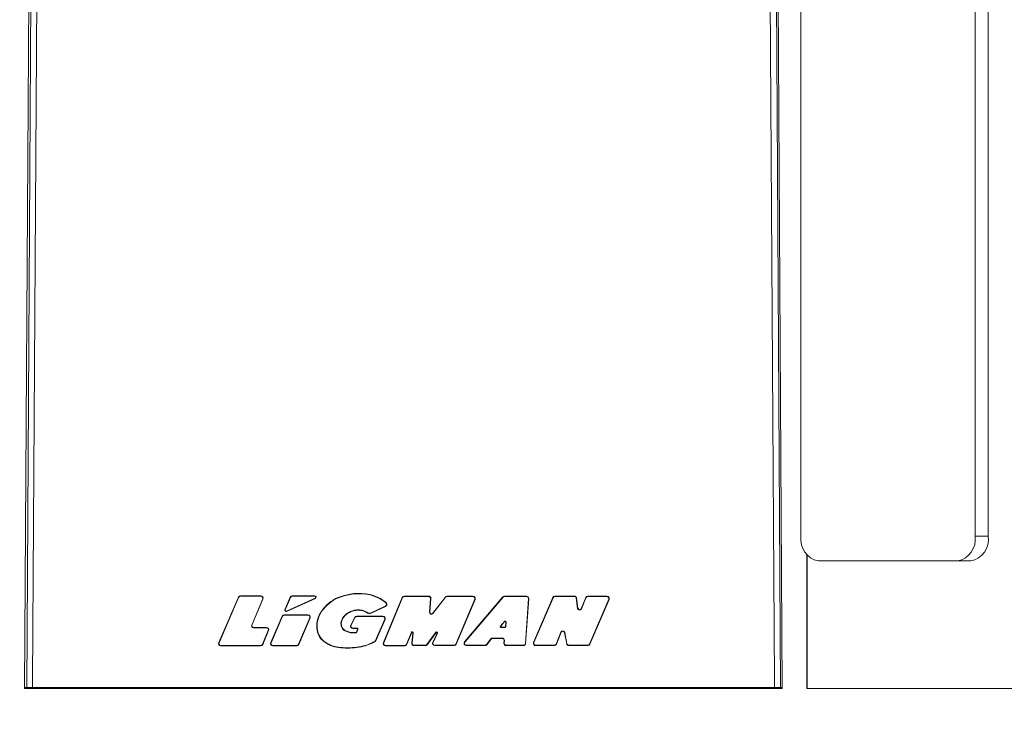
# Model space of a CAD drawing. Extents: x -25021 to -23597, y -782 to 426.
# Drawn here: x -24609 to -24531, y -653 to -597 of the extents above; entities that cross this region are included whole.
import ezdxf

# ---------------------------------------------------------------- set-up
doc = ezdxf.new("R2010")
doc.units = 0
doc.layers.get('0').update_dxf_attribs({"linetype": 'CONTINUOUS'})
doc.layers.get('DEFPOINTS').update_dxf_attribs({"linetype": 'CONTINUOUS'})
doc.layers.add('AM_VIS', color=7, linetype='CONTINUOUS', lineweight=50)
doc.layers.add('FORMAT', color=7, linetype='CONTINUOUS')
doc.styles.get("Standard").update_dxf_attribs({"font": 'arial_0.ttf'})
doc.dimstyles.new('YUTH', dxfattribs={"dimscale": 12, "dimtxt": 2.5, "dimasz": 2.5, "dimexe": 1.25, "dimexo": 0.625, "dimtad": 1, "dimdec": 0, "dimzin": 0, "dimdsep": 46, "dimlunit": 6, "dimtxsty": 'Standard', "dimcen": 2.5, "dimclrd": 5, "dimclre": 5, "dimclrt": 2, "dimadec": 0, "dimazin": 0, "dimtfac": 1, "dimtdec": 0, "dimtmove": 0, "dimatfit": 3, "dimfxl": 0, "dimtolj": 1, "dimtzin": 0, "dimarcsym": 0})

# ---------------------------------------------------------------- blocks, each defined once
blk = doc.blocks.new('*D79')
at = {"layer": 'AM_VIS', "color": 5, "lineweight": -2}
for p, q in [((-24614.716, -569.471), (-24728.191, -569.471)), ((-24713.191, -619.909), (-24713.191, -599.471)), ((-24615.711, -649.909), (-24728.191, -649.909))]:
    blk.add_line(p, q, dxfattribs=at)
at = {"layer": 'AM_VIS', "color": 5}
for points in [[(-24718.191, -599.471), (-24708.191, -599.471), (-24713.191, -569.471)], [(-24718.191, -619.909), (-24708.191, -619.909), (-24713.191, -649.909)]]:
    blk.add_solid(points, dxfattribs=at)
at = {"layer": 'DEFPOINTS', "color": 0}
for p in [(-24713.191, -569.471), (-24607.216, -569.471), (-24608.211, -649.909)]:
    blk.add_point(p, dxfattribs=at)
at = {"layer": 'AM_VIS', "color": 2, "insert": (-24736.008, -609.69), "char_height": 30, "attachment_point": 5, "rotation": 90}
blk.add_mtext('\\A1;80', dxfattribs=at)
blk = doc.blocks.new('*D80')
at = {"layer": 'AM_VIS', "color": 5, "lineweight": -2}
for p, q in [((-24608.211, -657.409), (-24608.211, -743.64)), ((-24548.264, -657.409), (-24548.264, -743.64)), ((-24638.211, -728.64), (-24742.135, -728.64)), ((-24548.264, -728.64), (-24608.211, -728.64)), ((-24518.264, -728.64), (-24488.264, -728.64))]:
    blk.add_line(p, q, dxfattribs=at)
at = {"layer": 'AM_VIS', "color": 5}
for points in [[(-24638.211, -723.64), (-24638.211, -733.64), (-24608.211, -728.64)], [(-24518.264, -723.64), (-24518.264, -733.64), (-24548.264, -728.64)]]:
    blk.add_solid(points, dxfattribs=at)
at = {"layer": 'DEFPOINTS', "color": 0}
for p in [(-24608.211, -649.909), (-24548.264, -649.909), (-24548.264, -728.64)]:
    blk.add_point(p, dxfattribs=at)
at = {"layer": 'AM_VIS', "color": 2, "insert": (-24713.118, -705.823), "char_height": 30, "attachment_point": 5}
blk.add_mtext('\\A1;60', dxfattribs=at)

msp = doc.modelspace()

# ---------------------------------------------------------------- linework, layer by layer
at = {"color": 0, "linetype": 'Continuous', "lineweight": 15}
for p, q in [((-24608.211, -649.909), (-24607.702, -571.903)), ((-24608.037, -649.909), (-24607.574, -572.031)), ((-24607.088, -572.035), (-24607.568, -649.354)), ((-24548.867, -649.354), (-24549.348, -572.035)), ((-24548.861, -572.031), (-24548.392, -649.909)), ((-24548.733, -571.903), (-24548.264, -649.909)), ((-24546.778, -637.861), (-24546.778, -571.906)), ((-24533.003, -571.906), (-24533.003, -637.861)), ((-24531.97, -571.906), (-24531.97, -637.861)), ((-24533.003, -637.861), (-24531.97, -637.861)), ((-24534.38, -639.81), (-24545.401, -639.81)), ((-24533.347, -639.81), (-24534.38, -639.81)), ((-24589.51, -642.579), (-24591.124, -642.579)), ((-24591.124, -642.579), (-24591.124, -642.604)), ((-24589.51, -642.604), (-24591.124, -642.604)), ((-24589.51, -642.579), (-24589.51, -642.604)), ((-24587.021, -642.579), (-24587.021, -642.604)), ((-24585.246, -642.579), (-24587.021, -642.579)), ((-24585.246, -642.604), (-24587.021, -642.604)), ((-24585.246, -642.579), (-24585.246, -642.604)), ((-24583.16, -642.616), (-24583.383, -642.696)), ((-24583.152, -642.64), (-24583.374, -642.72)), ((-24582.928, -642.546), (-24583.16, -642.616)), ((-24583.16, -642.616), (-24583.152, -642.64)), ((-24582.921, -642.571), (-24583.152, -642.64)), ((-24582.688, -642.483), (-24582.928, -642.546)), ((-24582.928, -642.546), (-24582.921, -642.571)), ((-24582.682, -642.508), (-24582.921, -642.571)), ((-24582.436, -642.431), (-24582.688, -642.483)), ((-24582.688, -642.483), (-24582.682, -642.508)), ((-24582.431, -642.456), (-24582.682, -642.508)), ((-24582.165, -642.382), (-24582.436, -642.431)), ((-24582.436, -642.431), (-24582.431, -642.456)), ((-24582.162, -642.407), (-24582.431, -642.456)), ((-24581.555, -642.382), (-24582.165, -642.382)), ((-24582.165, -642.382), (-24582.162, -642.407)), ((-24581.556, -642.407), (-24582.162, -642.407)), ((-24581.555, -642.382), (-24581.556, -642.407)), ((-24581.206, -642.438), (-24581.556, -642.407)), ((-24581.203, -642.413), (-24581.555, -642.382)), ((-24581.203, -642.413), (-24581.206, -642.438)), ((-24580.863, -642.5), (-24581.206, -642.438)), ((-24580.857, -642.475), (-24581.203, -642.413)), ((-24580.857, -642.475), (-24580.863, -642.5)), ((-24580.563, -642.586), (-24580.863, -642.5)), ((-24580.555, -642.562), (-24580.857, -642.475)), ((-24580.555, -642.562), (-24580.563, -642.586)), ((-24580.299, -642.693), (-24580.563, -642.586)), ((-24580.289, -642.669), (-24580.555, -642.562)), ((-24576.244, -642.59), (-24578.163, -642.59)), ((-24578.163, -642.59), (-24578.163, -642.616)), ((-24576.244, -642.616), (-24578.163, -642.616)), ((-24576.244, -642.59), (-24576.244, -642.616)), ((-24572.729, -642.601), (-24574.768, -642.601)), ((-24574.768, -642.601), (-24574.768, -642.626)), ((-24572.729, -642.626), (-24574.768, -642.626)), ((-24572.729, -642.601), (-24572.729, -642.626)), ((-24568.503, -642.601), (-24570.229, -642.601)), ((-24570.229, -642.601), (-24570.229, -642.626)), ((-24568.503, -642.626), (-24570.229, -642.626)), ((-24568.503, -642.601), (-24568.503, -642.626)), ((-24564.71, -642.599), (-24566.253, -642.599)), ((-24566.253, -642.599), (-24566.253, -642.625)), ((-24564.71, -642.625), (-24566.253, -642.625)), ((-24564.71, -642.599), (-24564.71, -642.625)), ((-24562.131, -642.599), (-24563.644, -642.599)), ((-24563.644, -642.599), (-24563.644, -642.625)), ((-24562.131, -642.625), (-24563.644, -642.625)), ((-24562.131, -642.599), (-24562.131, -642.625)), ((-24591.29, -642.688), (-24592.837, -646.274)), ((-24591.267, -642.698), (-24592.814, -646.284)), ((-24591.29, -642.688), (-24591.267, -642.698)), ((-24590.236, -644.883), (-24589.366, -642.821)), ((-24590.213, -644.892), (-24589.343, -642.83)), ((-24589.343, -642.83), (-24589.366, -642.821)), ((-24587.188, -642.688), (-24587.614, -643.674)), ((-24587.164, -642.698), (-24587.59, -643.684)), ((-24587.487, -643.786), (-24585.21, -642.751)), ((-24587.476, -643.809), (-24585.199, -642.774)), ((-24587.188, -642.688), (-24587.164, -642.698)), ((-24585.199, -642.774), (-24585.21, -642.751)), ((-24584.426, -643.431), (-24584.555, -643.577)), ((-24584.285, -643.293), (-24584.426, -643.431)), ((-24584.426, -643.431), (-24584.407, -643.449)), ((-24584.268, -643.311), (-24584.407, -643.449)), ((-24584.132, -643.157), (-24584.285, -643.293)), ((-24584.285, -643.293), (-24584.268, -643.311)), ((-24584.116, -643.176), (-24584.268, -643.311)), ((-24583.966, -643.026), (-24584.132, -643.157)), ((-24584.132, -643.157), (-24584.116, -643.176)), ((-24583.951, -643.047), (-24584.116, -643.176)), ((-24583.786, -642.904), (-24583.966, -643.026)), ((-24583.966, -643.026), (-24583.951, -643.047)), ((-24583.772, -642.926), (-24583.951, -643.047)), ((-24583.592, -642.793), (-24583.786, -642.904)), ((-24583.786, -642.904), (-24583.772, -642.926)), ((-24583.58, -642.816), (-24583.772, -642.926)), ((-24583.383, -642.696), (-24583.592, -642.793)), ((-24583.592, -642.793), (-24583.58, -642.816)), ((-24583.374, -642.72), (-24583.58, -642.816)), ((-24583.383, -642.696), (-24583.374, -642.72)), ((-24580.782, -643.918), (-24579.665, -643.395)), ((-24580.772, -643.941), (-24579.654, -643.418)), ((-24580.289, -642.669), (-24580.299, -642.693)), ((-24580.064, -642.816), (-24580.299, -642.693)), ((-24580.051, -642.794), (-24580.289, -642.669)), ((-24580.051, -642.794), (-24580.064, -642.816)), ((-24579.85, -642.951), (-24580.064, -642.816)), ((-24579.836, -642.93), (-24580.051, -642.794)), ((-24579.836, -642.93), (-24579.85, -642.951)), ((-24579.651, -643.095), (-24579.85, -642.951)), ((-24579.633, -643.077), (-24579.836, -642.93)), ((-24578.331, -642.702), (-24579.816, -646.276)), ((-24578.307, -642.712), (-24579.792, -646.285)), ((-24579.654, -643.418), (-24579.665, -643.395)), ((-24579.633, -643.077), (-24579.651, -643.095)), ((-24579.602, -643.166), (-24579.651, -643.095)), ((-24579.581, -643.151), (-24579.633, -643.077)), ((-24579.581, -643.151), (-24579.602, -643.166)), ((-24578.331, -642.702), (-24578.307, -642.712)), ((-24576.171, -643.856), (-24576.088, -642.783)), ((-24576.146, -643.858), (-24576.063, -642.785)), ((-24576.063, -642.785), (-24576.088, -642.783)), ((-24574.91, -642.67), (-24575.913, -643.948)), ((-24574.89, -642.686), (-24575.893, -643.964)), ((-24574.91, -642.67), (-24574.89, -642.686)), ((-24574.073, -646.393), (-24572.585, -642.842)), ((-24574.049, -646.403), (-24572.562, -642.852)), ((-24570.367, -642.664), (-24573.393, -646.213)), ((-24570.347, -642.681), (-24573.374, -646.23)), ((-24572.562, -642.852), (-24572.585, -642.842)), ((-24570.367, -642.664), (-24570.347, -642.681)), ((-24568.585, -646.342), (-24568.348, -642.792)), ((-24568.56, -646.343), (-24568.322, -642.794)), ((-24568.322, -642.794), (-24568.348, -642.792)), ((-24566.42, -642.71), (-24567.93, -646.262)), ((-24566.397, -642.72), (-24567.907, -646.272)), ((-24566.42, -642.71), (-24566.397, -642.72)), ((-24564.53, -642.756), (-24564.556, -642.76)), ((-24564.447, -643.565), (-24564.556, -642.76)), ((-24564.421, -643.561), (-24564.53, -642.756)), ((-24563.812, -642.712), (-24564.172, -643.593)), ((-24563.789, -642.722), (-24564.148, -643.603)), ((-24563.812, -642.712), (-24563.789, -642.722)), ((-24563.498, -646.393), (-24561.987, -642.842)), ((-24563.474, -646.403), (-24561.964, -642.852)), ((-24561.964, -642.852), (-24561.987, -642.842)), ((-24587.822, -644.181), (-24588.727, -646.274)), ((-24587.799, -644.191), (-24588.703, -646.284)), ((-24587.822, -644.181), (-24587.799, -644.191)), ((-24585.782, -644.072), (-24587.656, -644.072)), ((-24587.656, -644.072), (-24587.656, -644.097)), ((-24585.782, -644.097), (-24587.656, -644.097)), ((-24587.614, -643.674), (-24587.59, -643.684)), ((-24587.476, -643.809), (-24587.487, -643.786)), ((-24585.782, -644.072), (-24585.782, -644.097)), ((-24584.866, -644.06), (-24584.941, -644.23)), ((-24584.843, -644.072), (-24584.917, -644.24)), ((-24584.776, -643.893), (-24584.866, -644.06)), ((-24584.866, -644.06), (-24584.843, -644.072)), ((-24584.754, -643.906), (-24584.843, -644.072)), ((-24584.672, -643.731), (-24584.776, -643.893)), ((-24584.776, -643.893), (-24584.754, -643.906)), ((-24584.651, -643.746), (-24584.754, -643.906)), ((-24584.555, -643.577), (-24584.672, -643.731)), ((-24584.672, -643.731), (-24584.651, -643.746)), ((-24584.535, -643.593), (-24584.651, -643.746)), ((-24584.555, -643.577), (-24584.535, -643.593)), ((-24584.407, -643.449), (-24584.535, -643.593)), ((-24582.972, -644.235), (-24582.926, -644.18)), ((-24582.952, -644.251), (-24582.907, -644.197)), ((-24582.926, -644.18), (-24582.877, -644.128)), ((-24582.907, -644.197), (-24582.926, -644.18)), ((-24582.907, -644.197), (-24582.859, -644.146)), ((-24582.877, -644.128), (-24582.824, -644.077)), ((-24582.859, -644.146), (-24582.877, -644.128)), ((-24582.859, -644.146), (-24582.807, -644.096)), ((-24582.824, -644.077), (-24582.767, -644.028)), ((-24582.807, -644.096), (-24582.824, -644.077)), ((-24582.807, -644.096), (-24582.751, -644.048)), ((-24582.767, -644.028), (-24582.706, -643.981)), ((-24582.751, -644.048), (-24582.767, -644.028)), ((-24582.751, -644.048), (-24582.691, -644.002)), ((-24582.706, -643.981), (-24582.641, -643.936)), ((-24582.691, -644.002), (-24582.706, -643.981)), ((-24582.691, -644.002), (-24582.627, -643.957)), ((-24582.641, -643.936), (-24582.572, -643.894)), ((-24582.627, -643.957), (-24582.641, -643.936)), ((-24582.627, -643.957), (-24582.559, -643.916)), ((-24582.572, -643.894), (-24582.501, -643.856)), ((-24582.559, -643.916), (-24582.572, -643.894)), ((-24582.559, -643.916), (-24582.49, -643.879)), ((-24582.501, -643.856), (-24582.428, -643.822)), ((-24582.49, -643.879), (-24582.501, -643.856)), ((-24582.49, -643.879), (-24582.418, -643.846)), ((-24582.428, -643.822), (-24582.35, -643.792)), ((-24582.418, -643.846), (-24582.428, -643.822)), ((-24582.418, -643.846), (-24582.341, -643.816)), ((-24582.35, -643.792), (-24582.267, -643.765)), ((-24582.341, -643.816), (-24582.35, -643.792)), ((-24582.341, -643.816), (-24582.259, -643.789)), ((-24582.267, -643.765), (-24582.18, -643.74)), ((-24582.259, -643.789), (-24582.267, -643.765)), ((-24582.259, -643.789), (-24582.174, -643.765)), ((-24582.18, -643.74), (-24582.092, -643.72)), ((-24582.174, -643.765), (-24582.18, -643.74)), ((-24582.174, -643.765), (-24582.086, -643.745)), ((-24582.092, -643.72), (-24582.003, -643.704)), ((-24582.086, -643.745), (-24582.092, -643.72)), ((-24582.086, -643.745), (-24581.999, -643.729)), ((-24582.003, -643.704), (-24581.916, -643.693)), ((-24581.999, -643.729), (-24582.003, -643.704)), ((-24581.999, -643.729), (-24581.914, -643.718)), ((-24579.848, -644.184), (-24581.925, -644.184)), ((-24581.925, -644.184), (-24581.925, -644.209)), ((-24579.848, -644.209), (-24581.925, -644.209)), ((-24581.916, -643.693), (-24581.833, -643.687)), ((-24581.914, -643.718), (-24581.916, -643.693)), ((-24581.914, -643.718), (-24581.832, -643.713)), ((-24581.832, -643.713), (-24581.833, -643.687)), ((-24581.833, -643.687), (-24581.751, -643.687)), ((-24581.832, -643.713), (-24581.752, -643.713)), ((-24581.752, -643.713), (-24581.751, -643.687)), ((-24581.752, -643.713), (-24581.671, -643.719)), ((-24581.751, -643.687), (-24581.668, -643.693)), ((-24581.671, -643.719), (-24581.668, -643.693)), ((-24581.671, -643.719), (-24581.59, -643.73)), ((-24581.668, -643.693), (-24581.586, -643.705)), ((-24581.59, -643.73), (-24581.586, -643.705)), ((-24581.59, -643.73), (-24581.511, -643.745)), ((-24581.586, -643.705), (-24581.506, -643.72)), ((-24581.511, -643.745), (-24581.506, -643.72)), ((-24581.511, -643.745), (-24581.436, -643.763)), ((-24581.506, -643.72), (-24581.429, -643.739)), ((-24581.436, -643.763), (-24581.429, -643.739)), ((-24581.436, -643.763), (-24581.365, -643.784)), ((-24581.429, -643.739), (-24581.357, -643.76)), ((-24581.365, -643.784), (-24581.357, -643.76)), ((-24581.365, -643.784), (-24581.301, -643.806)), ((-24581.357, -643.76), (-24581.292, -643.782)), ((-24581.301, -643.806), (-24581.292, -643.782)), ((-24581.301, -643.806), (-24581.245, -643.83)), ((-24581.292, -643.782), (-24581.234, -643.807)), ((-24581.245, -643.83), (-24581.234, -643.807)), ((-24581.245, -643.83), (-24581.196, -643.857)), ((-24581.234, -643.807), (-24581.182, -643.836)), ((-24581.196, -643.857), (-24581.182, -643.836)), ((-24581.196, -643.857), (-24581.152, -643.888)), ((-24581.182, -643.836), (-24581.136, -643.867)), ((-24581.152, -643.888), (-24581.136, -643.867)), ((-24580.772, -643.941), (-24580.782, -643.918)), ((-24579.848, -644.184), (-24579.848, -644.209)), ((-24576.146, -643.858), (-24576.171, -643.856)), ((-24575.913, -643.948), (-24575.893, -643.964)), ((-24564.421, -643.561), (-24564.447, -643.565)), ((-24564.172, -643.593), (-24564.148, -643.603)), ((-24590.213, -644.892), (-24590.236, -644.883)), ((-24586.533, -646.407), (-24585.639, -644.314)), ((-24586.509, -646.417), (-24585.615, -644.324)), ((-24585.615, -644.324), (-24585.639, -644.314)), ((-24585.069, -644.741), (-24585.079, -644.919)), ((-24585.079, -644.919), (-24585.073, -645.1)), ((-24585.079, -644.919), (-24585.053, -644.92)), ((-24585.043, -644.569), (-24585.069, -644.741)), ((-24585.069, -644.741), (-24585.043, -644.743)), ((-24585.043, -644.743), (-24585.053, -644.92)), ((-24585.053, -644.92), (-24585.048, -645.098)), ((-24585, -644.401), (-24585.043, -644.569)), ((-24585.043, -644.569), (-24585.018, -644.574)), ((-24585.018, -644.574), (-24585.043, -644.743)), ((-24584.976, -644.408), (-24585.018, -644.574)), ((-24584.941, -644.23), (-24585, -644.401)), ((-24585, -644.401), (-24584.976, -644.408)), ((-24584.917, -644.24), (-24584.976, -644.408)), ((-24584.941, -644.23), (-24584.917, -644.24)), ((-24583.171, -644.792), (-24583.17, -644.726)), ((-24583.146, -644.792), (-24583.171, -644.792)), ((-24583.168, -644.857), (-24583.171, -644.792)), ((-24583.17, -644.726), (-24583.163, -644.66)), ((-24583.144, -644.728), (-24583.17, -644.726)), ((-24583.142, -644.854), (-24583.168, -644.857)), ((-24583.159, -644.919), (-24583.168, -644.857)), ((-24583.163, -644.66), (-24583.152, -644.595)), ((-24583.138, -644.664), (-24583.163, -644.66)), ((-24583.134, -644.914), (-24583.159, -644.919)), ((-24583.146, -644.976), (-24583.159, -644.919)), ((-24583.152, -644.595), (-24583.135, -644.533)), ((-24583.127, -644.601), (-24583.152, -644.595)), ((-24583.146, -644.792), (-24583.144, -644.728)), ((-24583.142, -644.854), (-24583.146, -644.792)), ((-24583.121, -644.969), (-24583.146, -644.976)), ((-24583.127, -645.031), (-24583.146, -644.976)), ((-24583.144, -644.728), (-24583.138, -644.664)), ((-24583.134, -644.914), (-24583.142, -644.854)), ((-24583.138, -644.664), (-24583.127, -644.601)), ((-24583.135, -644.533), (-24583.113, -644.472)), ((-24583.111, -644.541), (-24583.135, -644.533)), ((-24583.121, -644.969), (-24583.134, -644.914)), ((-24583.127, -644.601), (-24583.111, -644.541)), ((-24583.103, -645.021), (-24583.121, -644.969)), ((-24583.113, -644.472), (-24583.085, -644.411)), ((-24583.089, -644.482), (-24583.113, -644.472)), ((-24583.111, -644.541), (-24583.089, -644.482)), ((-24583.089, -644.482), (-24583.062, -644.423)), ((-24583.085, -644.411), (-24583.052, -644.351)), ((-24583.062, -644.423), (-24583.085, -644.411)), ((-24583.062, -644.423), (-24583.03, -644.364)), ((-24583.052, -644.351), (-24583.014, -644.292)), ((-24583.03, -644.364), (-24583.052, -644.351)), ((-24583.03, -644.364), (-24582.993, -644.307)), ((-24583.014, -644.292), (-24582.972, -644.235)), ((-24582.993, -644.307), (-24583.014, -644.292)), ((-24582.993, -644.307), (-24582.952, -644.251)), ((-24582.952, -644.251), (-24582.972, -644.235)), ((-24582.087, -644.284), (-24582.391, -644.891)), ((-24582.391, -644.891), (-24582.368, -644.902)), ((-24582.064, -644.295), (-24582.368, -644.902)), ((-24582.087, -644.284), (-24582.064, -644.295)), ((-24580.466, -646.172), (-24579.705, -644.427)), ((-24580.446, -646.191), (-24579.682, -644.438)), ((-24579.682, -644.438), (-24579.705, -644.427)), ((-24570.246, -644.6), (-24570.55, -644.961)), ((-24570.53, -644.977), (-24570.55, -644.961)), ((-24570.227, -644.617), (-24570.53, -644.977)), ((-24570.227, -644.617), (-24570.246, -644.6)), ((-24570.161, -645.015), (-24570.135, -644.654)), ((-24570.136, -645.017), (-24570.109, -644.656)), ((-24570.135, -644.654), (-24570.109, -644.656)), ((-24589.065, -645.073), (-24590.093, -645.073)), ((-24590.093, -645.073), (-24590.093, -645.099)), ((-24589.065, -645.099), (-24590.093, -645.099)), ((-24589.387, -646.407), (-24588.921, -645.316)), ((-24589.363, -646.417), (-24588.898, -645.326)), ((-24589.065, -645.073), (-24589.065, -645.099)), ((-24588.898, -645.326), (-24588.921, -645.316)), ((-24585.073, -645.1), (-24585.048, -645.098)), ((-24585.073, -645.1), (-24585.052, -645.279)), ((-24585.052, -645.279), (-24585.027, -645.275)), ((-24585.052, -645.279), (-24585.016, -645.452)), ((-24585.048, -645.098), (-24585.027, -645.275)), ((-24585.027, -645.275), (-24584.991, -645.446)), ((-24585.016, -645.452), (-24584.991, -645.446)), ((-24585.016, -645.452), (-24584.964, -645.615)), ((-24584.991, -645.446), (-24584.94, -645.606)), ((-24584.964, -645.615), (-24584.94, -645.606)), ((-24584.964, -645.615), (-24584.896, -645.763)), ((-24584.94, -645.606), (-24584.874, -645.751)), ((-24584.896, -645.763), (-24584.874, -645.751)), ((-24584.896, -645.763), (-24584.81, -645.899)), ((-24584.874, -645.751), (-24584.789, -645.884)), ((-24583.103, -645.021), (-24583.127, -645.031)), ((-24583.104, -645.083), (-24583.127, -645.031)), ((-24583.081, -645.071), (-24583.104, -645.083)), ((-24583.076, -645.133), (-24583.104, -645.083)), ((-24583.081, -645.071), (-24583.103, -645.021)), ((-24583.054, -645.119), (-24583.081, -645.071)), ((-24583.054, -645.119), (-24583.076, -645.133)), ((-24583.042, -645.18), (-24583.076, -645.133)), ((-24583.022, -645.164), (-24583.054, -645.119)), ((-24583.022, -645.164), (-24583.042, -645.18)), ((-24583.004, -645.225), (-24583.042, -645.18)), ((-24582.985, -645.207), (-24583.022, -645.164)), ((-24582.985, -645.207), (-24583.004, -645.225)), ((-24582.96, -645.267), (-24583.004, -645.225)), ((-24582.943, -645.247), (-24582.985, -645.207)), ((-24582.943, -645.247), (-24582.96, -645.267)), ((-24582.911, -645.305), (-24582.96, -645.267)), ((-24582.896, -645.284), (-24582.943, -645.247)), ((-24582.896, -645.284), (-24582.911, -645.305)), ((-24582.855, -645.341), (-24582.911, -645.305)), ((-24582.842, -645.319), (-24582.896, -645.284)), ((-24582.842, -645.319), (-24582.855, -645.341)), ((-24582.79, -645.374), (-24582.855, -645.341)), ((-24582.779, -645.351), (-24582.842, -645.319)), ((-24582.779, -645.351), (-24582.79, -645.374)), ((-24582.72, -645.404), (-24582.79, -645.374)), ((-24582.71, -645.381), (-24582.779, -645.351)), ((-24582.71, -645.381), (-24582.72, -645.404)), ((-24582.645, -645.432), (-24582.72, -645.404)), ((-24582.637, -645.408), (-24582.71, -645.381)), ((-24582.637, -645.408), (-24582.645, -645.432)), ((-24582.57, -645.456), (-24582.645, -645.432)), ((-24582.562, -645.431), (-24582.637, -645.408)), ((-24582.562, -645.431), (-24582.57, -645.456)), ((-24582.494, -645.476), (-24582.57, -645.456)), ((-24582.488, -645.452), (-24582.562, -645.431)), ((-24582.488, -645.452), (-24582.494, -645.476)), ((-24582.422, -645.493), (-24582.494, -645.476)), ((-24582.417, -645.468), (-24582.488, -645.452)), ((-24582.417, -645.468), (-24582.422, -645.493)), ((-24582.352, -645.505), (-24582.422, -645.493)), ((-24582.348, -645.48), (-24582.417, -645.468)), ((-24582.348, -645.48), (-24582.352, -645.505)), ((-24582.281, -645.511), (-24582.352, -645.505)), ((-24582.279, -645.486), (-24582.348, -645.48)), ((-24582.279, -645.486), (-24582.281, -645.511)), ((-24582.235, -645.513), (-24582.281, -645.511)), ((-24582.234, -645.487), (-24582.279, -645.486)), ((-24582.234, -645.487), (-24582.235, -645.513)), ((-24582.069, -645.513), (-24582.235, -645.513)), ((-24582.069, -645.487), (-24582.234, -645.487)), ((-24582.228, -645.153), (-24582.228, -645.128)), ((-24582.228, -645.128), (-24581.902, -645.128)), ((-24582.228, -645.153), (-24581.902, -645.153)), ((-24581.998, -645.487), (-24582.069, -645.487)), ((-24582.069, -645.487), (-24582.069, -645.513)), ((-24581.998, -645.513), (-24582.069, -645.513)), ((-24581.983, -645.487), (-24581.998, -645.487)), ((-24581.998, -645.487), (-24581.998, -645.513)), ((-24581.984, -645.513), (-24581.998, -645.513)), ((-24581.983, -645.487), (-24581.984, -645.513)), ((-24581.852, -645.223), (-24581.933, -645.452)), ((-24581.933, -645.452), (-24581.909, -645.461)), ((-24581.828, -645.232), (-24581.909, -645.461)), ((-24581.902, -645.153), (-24581.902, -645.128)), ((-24581.852, -645.223), (-24581.828, -645.232)), ((-24577.978, -646.401), (-24577.599, -645.459)), ((-24577.954, -646.411), (-24577.576, -645.468)), ((-24577.576, -645.468), (-24577.599, -645.459)), ((-24577.475, -645.494), (-24577.573, -646.311)), ((-24577.45, -645.497), (-24577.547, -646.314)), ((-24577.475, -645.494), (-24577.45, -645.497)), ((-24576.383, -646.425), (-24575.672, -645.457)), ((-24576.363, -646.44), (-24575.652, -645.472)), ((-24575.562, -645.526), (-24575.909, -646.255)), ((-24575.539, -645.536), (-24575.886, -646.266)), ((-24575.652, -645.472), (-24575.672, -645.457)), ((-24575.562, -645.526), (-24575.539, -645.536)), ((-24570.49, -645.063), (-24570.49, -645.089)), ((-24570.49, -645.063), (-24570.214, -645.063)), ((-24570.49, -645.089), (-24570.214, -645.089)), ((-24570.214, -645.063), (-24570.214, -645.089)), ((-24570.161, -645.015), (-24570.136, -645.017)), ((-24566.145, -646.39), (-24565.768, -645.448)), ((-24566.121, -646.4), (-24565.744, -645.458)), ((-24565.744, -645.458), (-24565.768, -645.448)), ((-24565.495, -645.48), (-24565.47, -645.475)), ((-24565.495, -645.48), (-24565.315, -646.369)), ((-24565.47, -645.475), (-24565.29, -646.363)), ((-24592.837, -646.274), (-24592.814, -646.284)), ((-24592.671, -646.527), (-24592.671, -646.501)), ((-24592.671, -646.501), (-24589.53, -646.501)), ((-24592.671, -646.527), (-24589.53, -646.527)), ((-24589.53, -646.527), (-24589.53, -646.501)), ((-24589.363, -646.417), (-24589.387, -646.407)), ((-24588.727, -646.274), (-24588.703, -646.284)), ((-24588.56, -646.527), (-24588.56, -646.501)), ((-24588.56, -646.501), (-24586.676, -646.501)), ((-24588.56, -646.527), (-24586.676, -646.527)), ((-24586.676, -646.527), (-24586.676, -646.501)), ((-24586.509, -646.417), (-24586.533, -646.407)), ((-24584.81, -645.899), (-24584.789, -645.884)), ((-24584.81, -645.899), (-24584.702, -646.026)), ((-24584.789, -645.884), (-24584.684, -646.008)), ((-24584.702, -646.026), (-24584.684, -646.008)), ((-24584.702, -646.026), (-24584.578, -646.143)), ((-24584.684, -646.008), (-24584.562, -646.124)), ((-24584.578, -646.143), (-24584.562, -646.124)), ((-24584.578, -646.143), (-24584.443, -646.251)), ((-24584.562, -646.124), (-24584.428, -646.23)), ((-24584.443, -646.251), (-24584.428, -646.23)), ((-24584.443, -646.251), (-24584.299, -646.347)), ((-24584.428, -646.23), (-24584.285, -646.326)), ((-24584.299, -646.347), (-24584.285, -646.326)), ((-24584.299, -646.347), (-24584.151, -646.433)), ((-24584.285, -646.326), (-24584.139, -646.41)), ((-24584.151, -646.433), (-24584.139, -646.41)), ((-24584.151, -646.433), (-24584.003, -646.506)), ((-24584.139, -646.41), (-24583.993, -646.483)), ((-24584.003, -646.506), (-24583.993, -646.483)), ((-24584.003, -646.506), (-24583.852, -646.566)), ((-24583.993, -646.483), (-24583.844, -646.542)), ((-24583.852, -646.566), (-24583.844, -646.542)), ((-24583.844, -646.542), (-24583.688, -646.588)), ((-24581.562, -646.576), (-24581.395, -646.54)), ((-24581.395, -646.54), (-24581.232, -646.494)), ((-24581.388, -646.565), (-24581.395, -646.54)), ((-24581.388, -646.565), (-24581.225, -646.518)), ((-24581.232, -646.494), (-24581.074, -646.439)), ((-24581.225, -646.518), (-24581.232, -646.494)), ((-24581.225, -646.518), (-24581.065, -646.463)), ((-24581.074, -646.439), (-24580.919, -646.378)), ((-24581.065, -646.463), (-24581.074, -646.439)), ((-24581.065, -646.463), (-24580.909, -646.402)), ((-24580.919, -646.378), (-24580.767, -646.312)), ((-24580.909, -646.402), (-24580.919, -646.378)), ((-24580.909, -646.402), (-24580.756, -646.335)), ((-24580.767, -646.312), (-24580.616, -646.243)), ((-24580.756, -646.335), (-24580.767, -646.312)), ((-24580.756, -646.335), (-24580.605, -646.266)), ((-24580.616, -646.243), (-24580.466, -646.172)), ((-24580.605, -646.266), (-24580.616, -646.243)), ((-24580.605, -646.266), (-24580.446, -646.191)), ((-24580.446, -646.191), (-24580.466, -646.172)), ((-24579.816, -646.276), (-24579.792, -646.285)), ((-24579.648, -646.501), (-24578.122, -646.499)), ((-24579.648, -646.527), (-24579.648, -646.501)), ((-24579.648, -646.527), (-24578.122, -646.524)), ((-24578.122, -646.524), (-24578.122, -646.499)), ((-24577.954, -646.411), (-24577.978, -646.401)), ((-24577.573, -646.311), (-24577.547, -646.314)), ((-24577.392, -646.514), (-24577.392, -646.488)), ((-24577.392, -646.488), (-24576.509, -646.488)), ((-24577.392, -646.514), (-24576.509, -646.514)), ((-24576.509, -646.514), (-24576.509, -646.488)), ((-24576.363, -646.44), (-24576.383, -646.425)), ((-24575.909, -646.255), (-24575.886, -646.266)), ((-24575.745, -646.514), (-24575.745, -646.488)), ((-24575.745, -646.488), (-24574.216, -646.488)), ((-24575.745, -646.514), (-24574.216, -646.514)), ((-24574.216, -646.514), (-24574.216, -646.488)), ((-24574.049, -646.403), (-24574.073, -646.393)), ((-24573.393, -646.213), (-24573.374, -646.23)), ((-24573.255, -646.513), (-24573.255, -646.487)), ((-24573.255, -646.487), (-24571.784, -646.487)), ((-24573.255, -646.513), (-24571.784, -646.513)), ((-24571.784, -646.513), (-24571.784, -646.487)), ((-24571.661, -646.427), (-24571.311, -645.977)), ((-24571.641, -646.443), (-24571.661, -646.427)), ((-24571.641, -646.443), (-24571.291, -645.993)), ((-24571.291, -645.993), (-24571.311, -645.977)), ((-24571.188, -645.942), (-24571.188, -645.917)), ((-24571.188, -645.917), (-24570.398, -645.917)), ((-24571.188, -645.942), (-24570.398, -645.942)), ((-24570.398, -645.942), (-24570.398, -645.917)), ((-24570.268, -646.081), (-24570.284, -646.319)), ((-24570.284, -646.319), (-24570.259, -646.321)), ((-24570.268, -646.081), (-24570.243, -646.083)), ((-24570.243, -646.083), (-24570.259, -646.321)), ((-24570.103, -646.513), (-24570.103, -646.487)), ((-24570.103, -646.487), (-24568.741, -646.487)), ((-24570.103, -646.513), (-24568.741, -646.513)), ((-24568.741, -646.513), (-24568.741, -646.487)), ((-24568.56, -646.343), (-24568.585, -646.342)), ((-24567.93, -646.262), (-24567.907, -646.272)), ((-24567.764, -646.514), (-24567.764, -646.488)), ((-24567.764, -646.488), (-24566.29, -646.488)), ((-24567.764, -646.514), (-24566.29, -646.514)), ((-24566.29, -646.514), (-24566.29, -646.488)), ((-24566.121, -646.4), (-24566.145, -646.39)), ((-24565.315, -646.369), (-24565.29, -646.363)), ((-24565.138, -646.514), (-24565.138, -646.488)), ((-24565.138, -646.488), (-24563.641, -646.488)), ((-24565.138, -646.514), (-24563.641, -646.514)), ((-24563.641, -646.514), (-24563.641, -646.488)), ((-24563.474, -646.403), (-24563.498, -646.393)), ((-24583.852, -646.566), (-24583.694, -646.613)), ((-24583.694, -646.613), (-24583.688, -646.588)), ((-24583.694, -646.613), (-24583.531, -646.647)), ((-24583.688, -646.588), (-24583.527, -646.622)), ((-24583.531, -646.647), (-24583.527, -646.622)), ((-24583.531, -646.647), (-24583.364, -646.672)), ((-24583.527, -646.622), (-24583.361, -646.647)), ((-24583.364, -646.672), (-24583.361, -646.647)), ((-24583.364, -646.672), (-24583.193, -646.689)), ((-24583.361, -646.647), (-24583.191, -646.664)), ((-24583.193, -646.689), (-24583.191, -646.664)), ((-24583.193, -646.689), (-24583.021, -646.701)), ((-24583.191, -646.664), (-24583.019, -646.675)), ((-24583.021, -646.701), (-24583.019, -646.675)), ((-24583.021, -646.701), (-24582.847, -646.709)), ((-24583.019, -646.675), (-24582.846, -646.683)), ((-24582.847, -646.709), (-24582.846, -646.683)), ((-24582.847, -646.709), (-24582.668, -646.711)), ((-24582.846, -646.683), (-24582.668, -646.686)), ((-24582.668, -646.686), (-24582.484, -646.681)), ((-24582.668, -646.711), (-24582.668, -646.686)), ((-24582.668, -646.711), (-24582.482, -646.707)), ((-24582.484, -646.681), (-24582.295, -646.67)), ((-24582.482, -646.707), (-24582.484, -646.681)), ((-24582.482, -646.707), (-24582.293, -646.696)), ((-24582.295, -646.67), (-24582.106, -646.653)), ((-24582.293, -646.696), (-24582.295, -646.67)), ((-24582.293, -646.696), (-24582.104, -646.679)), ((-24582.106, -646.653), (-24581.919, -646.632)), ((-24582.104, -646.679), (-24582.106, -646.653)), ((-24582.104, -646.679), (-24581.916, -646.657)), ((-24581.919, -646.632), (-24581.737, -646.606)), ((-24581.916, -646.657), (-24581.919, -646.632)), ((-24581.916, -646.657), (-24581.733, -646.631)), ((-24581.737, -646.606), (-24581.562, -646.576)), ((-24581.733, -646.631), (-24581.737, -646.606)), ((-24581.733, -646.631), (-24581.557, -646.601)), ((-24581.557, -646.601), (-24581.562, -646.576)), ((-24581.557, -646.601), (-24581.388, -646.565)), ((-24607.568, -649.841), (-24607.568, -649.354)), ((-24548.867, -649.841), (-24548.867, -649.354)), ((-24608.211, -649.909), (-24548.264, -649.909)), ((-24548.867, -649.841), (-24607.568, -649.841)), ((-24546.304, -649.909), (-24312.583, -649.909))]:
    msp.add_line(p, q, dxfattribs=at)
for centre, radius, start, end in [((-24545.056, -638.105), 1.739, 171.9504, 258.57846), ((-24534.725, -638.105), 1.739, 281.42148, 8.04966), ((-24533.691, -638.105), 1.739, 281.42153, 8.04961), ((-24591.124, -642.76), 0.181, 90, 156.65803), ((-24591.124, -642.76), 0.156, 90, 156.65803), ((-24589.51, -642.76), 0.181, 337.11559, 90), ((-24589.51, -642.76), 0.156, 337.11559, 90), ((-24587.021, -642.76), 0.181, 89.99999, 156.61789), ((-24587.021, -642.76), 0.156, 89.99999, 156.61789), ((-24585.246, -642.682), 0.103, 296.72441, 89.99999), ((-24585.246, -642.682), 0.0779, 297.07334, 89.99999), ((-24578.163, -642.771), 0.181, 90, 157.4347), ((-24578.163, -642.771), 0.156, 90, 157.4347), ((-24576.244, -642.771), 0.181, 355.57522, 90), ((-24576.244, -642.771), 0.156, 355.57522, 90), ((-24574.768, -642.782), 0.181, 90, 141.88826), ((-24574.768, -642.782), 0.156, 90, 141.88826), ((-24572.729, -642.782), 0.181, 337.27027, 90), ((-24572.729, -642.782), 0.156, 337.27027, 90), ((-24570.229, -642.782), 0.181, 90, 139.54337), ((-24570.229, -642.782), 0.156, 90, 139.54337), ((-24568.503, -642.782), 0.181, 356.17138, 90), ((-24568.503, -642.782), 0.156, 356.17138, 90), ((-24566.253, -642.781), 0.181, 90, 156.96495), ((-24566.253, -642.781), 0.156, 90, 156.96495), ((-24564.71, -642.781), 0.181, 7.71568, 90), ((-24564.71, -642.781), 0.156, 7.71568, 90), ((-24563.644, -642.781), 0.181, 90, 157.80971), ((-24563.644, -642.781), 0.156, 90, 157.80971), ((-24562.131, -642.781), 0.181, 336.96497, 90), ((-24562.131, -642.781), 0.156, 336.96497, 90), ((-24579.731, -643.254), 0.156, 295.06514, 34.36297), ((-24579.731, -643.254), 0.181, 295.06514, 34.36297), ((-24587.656, -644.253), 0.181, 90, 156.62597), ((-24587.656, -644.253), 0.156, 90, 156.62597), ((-24587.519, -643.715), 0.103, 156.61789, 294.43213), ((-24587.519, -643.715), 0.0779, 156.61789, 294.43213), ((-24585.782, -644.253), 0.181, 336.86171, 90), ((-24585.782, -644.253), 0.156, 336.86171, 90), ((-24581.925, -644.365), 0.181, 90, 153.43493), ((-24581.925, -644.365), 0.156, 90, 153.43493), ((-24580.921, -643.622), 0.352, 229.03882, 295.06514), ((-24580.921, -643.622), 0.327, 228.79414, 295.06514), ((-24579.848, -644.365), 0.181, 336.43461, 90), ((-24579.848, -644.365), 0.156, 336.43461, 90), ((-24576.016, -643.868), 0.156, 175.57522, 321.88826), ((-24576.016, -643.868), 0.13, 175.57522, 321.88826), ((-24564.292, -643.544), 0.156, 187.71568, 337.80971), ((-24564.292, -643.544), 0.13, 187.71568, 337.80971), ((-24590.093, -644.943), 0.156, 157.11559, 270), ((-24590.093, -644.943), 0.13, 157.11559, 270), ((-24582.228, -644.972), 0.181, 153.43493, 270), ((-24582.228, -644.972), 0.156, 153.43493, 270), ((-24570.49, -645.011), 0.0779, 139.95544, 270), ((-24570.49, -645.011), 0.0524, 139.95544, 270), ((-24570.187, -644.65), 0.0779, 355.74113, 139.95544), ((-24570.187, -644.65), 0.0524, 355.74113, 139.95544), ((-24589.065, -645.255), 0.181, 336.88787, 90), ((-24589.065, -645.255), 0.156, 336.88787, 90), ((-24581.982, -645.435), 0.0779, 268.76758, 340.64102), ((-24581.982, -645.435), 0.0524, 268.76758, 340.64102), ((-24581.902, -645.206), 0.0779, 340.64102, 90), ((-24581.902, -645.206), 0.0524, 340.64102, 90), ((-24577.527, -645.488), 0.0779, 353.20212, 158.13363), ((-24577.527, -645.488), 0.0524, 353.20212, 158.13363), ((-24575.61, -645.503), 0.0779, 334.57785, 143.70019), ((-24575.61, -645.503), 0.0524, 334.57785, 143.70019), ((-24570.214, -645.011), 0.0524, 270, 355.74113), ((-24570.214, -645.011), 0.0779, 270, 355.74113), ((-24565.623, -645.506), 0.156, 11.45875, 158.19858), ((-24565.623, -645.506), 0.13, 11.45875, 158.19858), ((-24592.671, -646.346), 0.181, 156.65803, 270), ((-24592.671, -646.346), 0.156, 156.65803, 270), ((-24589.53, -646.346), 0.156, 270, 336.88787), ((-24589.53, -646.346), 0.181, 270, 336.88787), ((-24588.56, -646.346), 0.181, 156.62597, 270), ((-24588.56, -646.346), 0.156, 156.62597, 270), ((-24586.676, -646.346), 0.156, 270, 336.86171), ((-24586.676, -646.346), 0.181, 270, 336.86171), ((-24579.648, -646.345), 0.181, 157.4347, 270.0806), ((-24579.648, -646.345), 0.156, 157.4347, 270.0806), ((-24578.122, -646.343), 0.156, 270.0806, 338.13363), ((-24578.122, -646.343), 0.181, 270.0806, 338.13363), ((-24577.392, -646.332), 0.181, 173.20212, 270), ((-24577.392, -646.332), 0.156, 173.20212, 270), ((-24576.509, -646.332), 0.156, 270, 323.70019), ((-24576.509, -646.332), 0.181, 270, 323.70019), ((-24575.745, -646.332), 0.181, 154.57785, 270), ((-24575.745, -646.332), 0.156, 154.57785, 270), ((-24574.216, -646.332), 0.156, 270, 337.27027), ((-24574.216, -646.332), 0.181, 270, 337.27027), ((-24573.255, -646.331), 0.181, 139.54337, 270), ((-24573.255, -646.331), 0.156, 139.54337, 270), ((-24571.784, -646.331), 0.156, 270, 322.12501), ((-24571.784, -646.331), 0.181, 270, 322.12501), ((-24571.188, -646.073), 0.156, 90, 142.12501), ((-24571.188, -646.073), 0.13, 90, 142.12501), ((-24570.398, -646.073), 0.156, 356.17261, 90), ((-24570.398, -646.073), 0.13, 356.17261, 90), ((-24570.103, -646.331), 0.181, 176.17261, 270), ((-24570.103, -646.331), 0.156, 176.17261, 270), ((-24568.741, -646.331), 0.156, 270, 356.17138), ((-24568.741, -646.331), 0.181, 270, 356.17138), ((-24567.764, -646.332), 0.181, 156.96495, 270), ((-24567.764, -646.332), 0.156, 156.96495, 270), ((-24566.29, -646.332), 0.156, 270, 338.19858), ((-24566.29, -646.332), 0.181, 270, 338.19858), ((-24565.138, -646.332), 0.181, 191.45875, 270), ((-24565.138, -646.332), 0.156, 191.45875, 270), ((-24563.641, -646.332), 0.156, 270, 336.96497), ((-24563.641, -646.332), 0.181, 270, 336.96497)]:
    msp.add_arc(centre, radius, start, end, dxfattribs=at)
for centre, major_axis, start_param, end_param in [((-24607.568, -649.824), (0.974, 0), 3.991179, 4.712277), ((-24548.867, -649.824), (-0.974, 0), 1.570908, 2.238757)]:
    msp.add_ellipse(centre, major_axis=major_axis, ratio=0.017455, start_param=start_param, end_param=end_param, dxfattribs=at)
at = {"layer": 'FORMAT', "color": 0}
msp.add_line((-24546.304, -639.316), (-24546.304, -649.909), dxfattribs=at)

# ---------------------------------------------------------------- dimensions: what is measured, and where the dimension line sits
at = {"layer": 'AM_VIS', "color": 0}
dim = msp.add_linear_dim(base=(-24713.191, -569.471), p1=(-24608.211, -649.909), p2=(-24607.216, -569.471), angle=90, dimstyle='YUTH', dxfattribs=at)
dim.commit()
dim.dimension.update_dxf_attribs({"geometry": '*D79', "text_midpoint": (-24736.008, -609.69)})
dim = msp.add_linear_dim(base=(-24548.264, -728.64), p1=(-24608.211, -649.909), p2=(-24548.264, -649.909), dimstyle='YUTH', dxfattribs=at)
dim.commit()
dim.dimension.update_dxf_attribs({"geometry": '*D80', "text_midpoint": (-24713.118, -728.64), "dimtype": 160})

doc.saveas('drawing.dxf')
